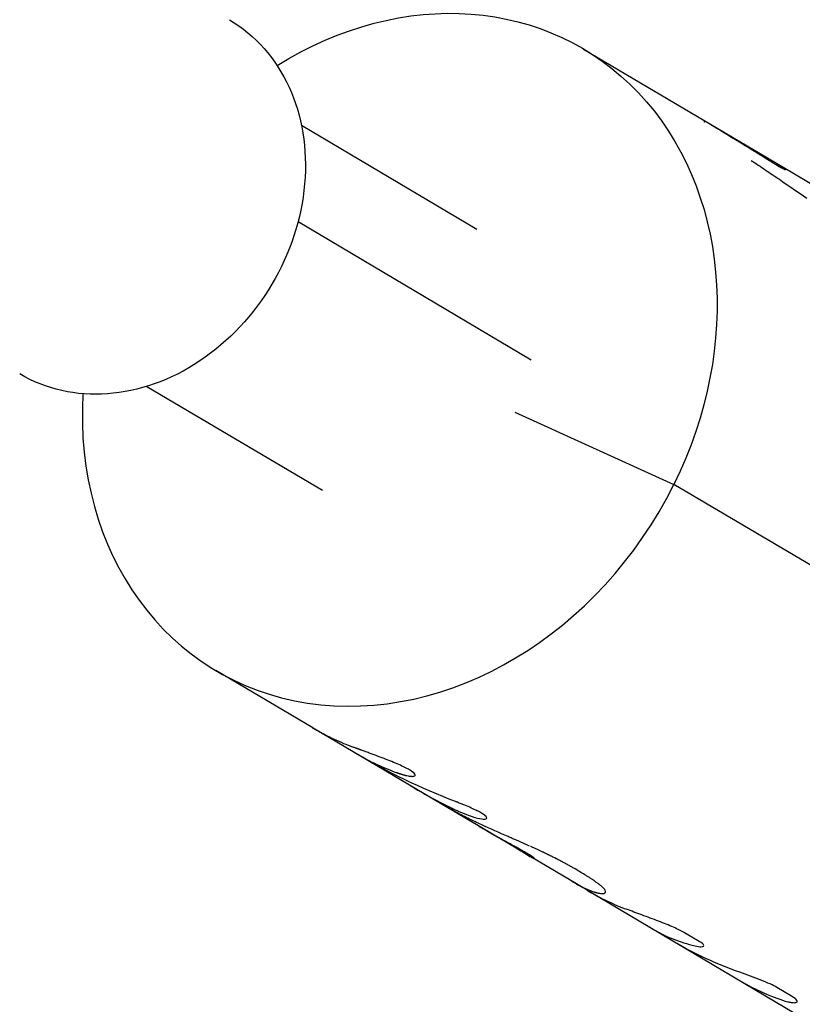
# Model space of a CAD drawing. Units: millimetres. Extents: x -5329 to 7876, y -6332 to 7600.
# Drawn here: x -2720 to -2666, y -242 to -174 of the extents above; entities that cross this region are included whole.
import ezdxf

# ---------------------------------------------------------------- set-up
doc = ezdxf.new("R2010")
doc.units = ezdxf.units.MM
doc.header["$LTSCALE"] = 20
doc.layers.add('2d', color=230, linetype='Continuous')

msp = doc.modelspace()

# ---------------------------------------------------------------- linework, layer by layer
at = {"layer": '2d'}
for p, q in [((-2681.06, -176.029), (-2667.819, -183.867)), ((-2700.6, -181.311), (-2688.447, -188.506)), ((-2672.75, -181.003), (-2672.75, -181.002)), ((-2667.819, -183.867), (-2663.221, -186.59)), ((-2700.833, -187.98), (-2684.682, -197.541)), ((-2711.298, -199.382), (-2699.145, -206.577)), ((-2685.821, -201.165), (-2674.808, -206.169)), ((-2593.817, -254.116), (-2674.808, -206.169)), ((-2699.818, -223.029), (-2706.532, -219.054)), ((-2690.966, -228.269), (-2699.796, -223.042)), ((-2692.726, -226.324), (-2692.726, -226.324)), ((-2688.001, -230.024), (-2690.966, -228.269)), ((-2687.77, -229.288), (-2687.77, -229.288)), ((-2680.819, -234.276), (-2688.001, -230.024)), ((-2625.541, -267.001), (-2680.798, -234.289)), ((-2679.555, -234.419), (-2679.555, -234.42)), ((-2673.06, -237.811), (-2674.075, -237.21)), ((-2666.658, -241.601), (-2667.673, -241)), ((-2666.266, -241.993), (-2666.266, -241.993))]:
    msp.add_line(p, q, dxfattribs=at)
at = {"layer": '2d', "extrusion": (0, 0, -1)}
for centre, major_axis, start_param, end_param in [((-2693.796, -197.541), (12.736, 21.513), -1.014451, 1.480697), ((-2712.852, -186.26), (7.259, 12.262), 0, 3.141593)]:
    msp.add_ellipse(centre, major_axis=major_axis, ratio=0.832756, start_param=start_param, end_param=end_param, dxfattribs=at)
at = {"layer": '2d'}
msp.add_ellipse((-2693.796, -197.541), major_axis=(12.736, 21.513), ratio=0.832756, start_param=2.127142, end_param=4.802488, dxfattribs=at)
for points, knots in [([(-2672.726, -181.038), (-2672.719, -181.045), (-2672.71, -181.054), (-2672.692, -181.072), (-2672.682, -181.081), (-2672.672, -181.091)], [0.29016294, 0.29016294, 0.29016294, 0.29016294, 0.3125, 0.3125, 0.33109438, 0.33109438, 0.33109438, 0.33109438]), ([(-2667.715, -184.055), (-2668.27, -183.71), (-2668.826, -183.367), (-2669.382, -183.025), (-2669.849, -182.738), (-2670.316, -182.452), (-2670.783, -182.166), (-2671.25, -181.881), (-2671.718, -181.597), (-2672.186, -181.313)], [0, 0, 0, 0, 0.002913984, 0.002913984, 0.002913984, 0.005356192, 0.005356192, 0.005356192, 0.007798411, 0.007798411, 0.007798411, 0.007798411]), ([(-2669.454, -183.738), (-2669.128, -183.956), (-2668.803, -184.174), (-2668.478, -184.393), (-2668.153, -184.611), (-2667.829, -184.83), (-2667.504, -185.05), (-2666.866, -185.482), (-2666.229, -185.915), (-2665.593, -186.349)], [0, 0, 0, 0, 0.001742918, 0.001742918, 0.001742918, 0.003485836, 0.003485836, 0.003485836, 0.006916735, 0.006916735, 0.006916735, 0.006916735]), ([(-2668.104, -183.703), (-2667.813, -183.867), (-2667.574, -184.013), (-2667.255, -184.224), (-2667.158, -184.297), (-2667.11, -184.343)], [0, 0, 0, 0, 0.25, 0.25, 0.4544593, 0.4544593, 0.4544593, 0.4544593]), ([(-2667.399, -184.129), (-2667.399, -184.129), (-2667.399, -184.129), (-2667.311, -184.187), (-2667.241, -184.237), (-2667.135, -184.318), (-2667.101, -184.349), (-2667.068, -184.389), (-2667.07, -184.397), (-2667.11, -184.392), (-2667.147, -184.377), (-2667.312, -184.297), (-2667.487, -184.196), (-2667.715, -184.055)], [0.249998, 0.249998, 0.249998, 0.249998, 0.25, 0.25, 0.375, 0.375, 0.5, 0.5, 0.625, 0.625, 0.75, 0.75, 1, 1, 1, 1]), ([(-2667.084, -184.369), (-2667.084, -184.369), (-2667.084, -184.369), (-2667.052, -184.409), (-2667.093, -184.404), (-2667.312, -184.297), (-2667.486, -184.197), (-2667.715, -184.055)], [0.499992, 0.499992, 0.499992, 0.499992, 0.5, 0.5, 0.75, 0.75, 1, 1, 1, 1]), ([(-2699.842, -223.014), (-2699.816, -223.03), (-2699.791, -223.045), (-2699.733, -223.079), (-2699.702, -223.097), (-2699.662, -223.12), (-2699.649, -223.127), (-2699.632, -223.137), (-2699.627, -223.14), (-2699.619, -223.145), (-2699.617, -223.146), (-2699.613, -223.148), (-2699.612, -223.149), (-2699.61, -223.15), (-2699.609, -223.15), (-2699.608, -223.151), (-2699.608, -223.151), (-2699.606, -223.152), (-2699.604, -223.154), (-2699.6, -223.155), (-2699.599, -223.156), (-2699.594, -223.159), (-2699.591, -223.161), (-2699.581, -223.166), (-2699.575, -223.17), (-2699.555, -223.181), (-2699.542, -223.188), (-2699.504, -223.21), (-2699.478, -223.225), (-2699.4, -223.269), (-2699.348, -223.297), (-2699.191, -223.383), (-2699.086, -223.439), (-2698.77, -223.603), (-2698.557, -223.708), (-2697.91, -224.011), (-2697.47, -224.196), (-2697.023, -224.363)], [0.7084362, 0.7084362, 0.7084362, 0.7084362, 0.71875, 0.71875, 0.734375, 0.734375, 0.7421875, 0.7421875, 0.7460938, 0.7460938, 0.7480469, 0.7480469, 0.7490234, 0.7490234, 0.7495117, 0.7495117, 0.75, 0.75, 0.7504883, 0.7504883, 0.7509766, 0.7509766, 0.7519531, 0.7519531, 0.7539062, 0.7539062, 0.7578125, 0.7578125, 0.765625, 0.765625, 0.78125, 0.78125, 0.8125, 0.8125, 0.875, 0.875, 1, 1, 1, 1]), ([(-2694.116, -226.084), (-2694.067, -226.101), (-2694.024, -226.116), (-2693.969, -226.136), (-2693.952, -226.141), (-2693.929, -226.149), (-2693.922, -226.152), (-2693.911, -226.155), (-2693.908, -226.156), (-2693.903, -226.158), (-2693.902, -226.159), (-2693.898, -226.16), (-2693.897, -226.16), (-2693.893, -226.161), (-2693.89, -226.162), (-2693.885, -226.164), (-2693.883, -226.165), (-2693.875, -226.167), (-2693.87, -226.169), (-2693.856, -226.174), (-2693.846, -226.177), (-2693.817, -226.187), (-2693.799, -226.193), (-2693.763, -226.205), (-2693.746, -226.21), (-2693.721, -226.218), (-2693.712, -226.221), (-2693.696, -226.226), (-2693.689, -226.228), (-2693.672, -226.233), (-2693.662, -226.236), (-2693.644, -226.242), (-2693.635, -226.245), (-2693.609, -226.253), (-2693.591, -226.258), (-2693.558, -226.268), (-2693.541, -226.272), (-2693.51, -226.281), (-2693.495, -226.286), (-2693.464, -226.294), (-2693.448, -226.299), (-2693.416, -226.307), (-2693.401, -226.311), (-2693.356, -226.322), (-2693.327, -226.329), (-2693.243, -226.347), (-2693.192, -226.357), (-2693.12, -226.369), (-2693.097, -226.372), (-2693.052, -226.377), (-2693.03, -226.38), (-2692.989, -226.383), (-2692.97, -226.384), (-2692.934, -226.385), (-2692.916, -226.385), (-2692.868, -226.383), (-2692.84, -226.38), (-2692.767, -226.365), (-2692.737, -226.348), (-2692.713, -226.298), (-2692.72, -226.267), (-2692.77, -226.191), (-2692.813, -226.147), (-2692.936, -226.051), (-2693.014, -225.998), (-2693.205, -225.885), (-2693.316, -225.826), (-2693.568, -225.701), (-2693.707, -225.636), (-2694.009, -225.503), (-2694.17, -225.436), (-2694.512, -225.297), (-2694.689, -225.228), (-2695.054, -225.089), (-2695.238, -225.02), (-2695.522, -224.915), (-2695.617, -224.88), (-2695.757, -224.828), (-2695.804, -224.811), (-2695.896, -224.777), (-2695.942, -224.76), (-2696.035, -224.726), (-2696.083, -224.708), (-2696.175, -224.675), (-2696.221, -224.658), (-2696.311, -224.625), (-2696.355, -224.609), (-2696.42, -224.585), (-2696.442, -224.577), (-2696.485, -224.561), (-2696.507, -224.553), (-2696.547, -224.538), (-2696.566, -224.532), (-2696.607, -224.517), (-2696.627, -224.509), (-2696.669, -224.494), (-2696.691, -224.486), (-2696.723, -224.474), (-2696.734, -224.47), (-2696.751, -224.464), (-2696.757, -224.462), (-2696.765, -224.459), (-2696.768, -224.458), (-2696.773, -224.456), (-2696.777, -224.454), (-2696.781, -224.453), (-2696.783, -224.452), (-2696.786, -224.451), (-2696.788, -224.45), (-2696.793, -224.448), (-2696.797, -224.447), (-2696.809, -224.443), (-2696.817, -224.44), (-2696.842, -224.43), (-2696.861, -224.423), (-2696.922, -224.401), (-2696.969, -224.383), (-2697.023, -224.363)], [0, 0, 0, 0, 0.015625, 0.015625, 0.023438, 0.023438, 0.027344, 0.027344, 0.029297, 0.029297, 0.030273, 0.030273, 0.03125, 0.03125, 0.032227, 0.032227, 0.033203, 0.033203, 0.035156, 0.035156, 0.039062, 0.039062, 0.046875, 0.046875, 0.054688, 0.054688, 0.058594, 0.058594, 0.0625, 0.0625, 0.066406, 0.066406, 0.070312, 0.070312, 0.078125, 0.078125, 0.085938, 0.085938, 0.09375, 0.09375, 0.101562, 0.101562, 0.109375, 0.109375, 0.125, 0.125, 0.15625, 0.15625, 0.171875, 0.171875, 0.1875, 0.1875, 0.203125, 0.203125, 0.21875, 0.21875, 0.25, 0.25, 0.3125, 0.3125, 0.375, 0.375, 0.4375, 0.4375, 0.5, 0.5, 0.5625, 0.5625, 0.625, 0.625, 0.6875, 0.6875, 0.75, 0.75, 0.8125, 0.8125, 0.84375, 0.84375, 0.859375, 0.859375, 0.875, 0.875, 0.890625, 0.890625, 0.90625, 0.90625, 0.921875, 0.921875, 0.929688, 0.929688, 0.9375, 0.9375, 0.945312, 0.945312, 0.953125, 0.953125, 0.960938, 0.960938, 0.964844, 0.964844, 0.966797, 0.966797, 0.967773, 0.967773, 0.96875, 0.96875, 0.969727, 0.969727, 0.970703, 0.970703, 0.972656, 0.972656, 0.976562, 0.976562, 0.984375, 0.984375, 1, 1, 1, 1]), ([(-2694.116, -226.084), (-2694.067, -226.101), (-2694.024, -226.116), (-2693.969, -226.136), (-2693.943, -226.144), (-2693.918, -226.153), (-2693.906, -226.157), (-2693.902, -226.159), (-2693.898, -226.16), (-2693.898, -226.16), (-2693.855, -226.174), (-2693.798, -226.193), (-2693.737, -226.213), (-2693.712, -226.221), (-2693.696, -226.226), (-2693.69, -226.228), (-2693.643, -226.242), (-2693.59, -226.258), (-2693.541, -226.272), (-2693.51, -226.281), (-2693.496, -226.285), (-2693.415, -226.307), (-2693.354, -226.323), (-2693.244, -226.347), (-2693.167, -226.362), (-2693.097, -226.372), (-2693.052, -226.377), (-2693.029, -226.38), (-2692.929, -226.387), (-2692.864, -226.385), (-2692.719, -226.355), (-2692.695, -226.304), (-2692.795, -226.153), (-2692.919, -226.054), (-2693.3, -225.829), (-2693.556, -225.703), (-2694.16, -225.437), (-2694.508, -225.298), (-2695.053, -225.089), (-2695.238, -225.02), (-2695.523, -224.914), (-2695.664, -224.862), (-2695.804, -224.811), (-2695.896, -224.777), (-2695.941, -224.76), (-2696.084, -224.708), (-2696.222, -224.657), (-2696.377, -224.601), (-2696.442, -224.577), (-2696.485, -224.561), (-2696.508, -224.553), (-2696.566, -224.532), (-2696.626, -224.51), (-2696.701, -224.482), (-2696.74, -224.468), (-2696.759, -224.461), (-2696.768, -224.458), (-2696.773, -224.456), (-2696.777, -224.454), (-2696.834, -224.433), (-2696.915, -224.404), (-2697.023, -224.363)], [0, 0, 0, 0, 0.015625, 0.015625, 0.023438, 0.027344, 0.029297, 0.030273, 0.030273, 0.03125, 0.03125, 0.046875, 0.054688, 0.058594, 0.058594, 0.0625, 0.0625, 0.078125, 0.085938, 0.085938, 0.09375, 0.09375, 0.125, 0.125, 0.15625, 0.171875, 0.171875, 0.1875, 0.1875, 0.25, 0.25, 0.375, 0.375, 0.5, 0.5, 0.625, 0.625, 0.75, 0.75, 0.8125, 0.8125, 0.84375, 0.859375, 0.859375, 0.875, 0.875, 0.90625, 0.921875, 0.929687, 0.929687, 0.9375, 0.9375, 0.953125, 0.960937, 0.964844, 0.966797, 0.967773, 0.967773, 0.96875, 0.96875, 1, 1, 1, 1]), ([(-2689.973, -228.826), (-2690.078, -228.77), (-2690.17, -228.721), (-2690.287, -228.657), (-2690.323, -228.637), (-2690.371, -228.61), (-2690.387, -228.601), (-2690.409, -228.589), (-2690.416, -228.585), (-2690.426, -228.579), (-2690.43, -228.578), (-2690.435, -228.575), (-2690.436, -228.574), (-2690.439, -228.572), (-2690.441, -228.571), (-2690.445, -228.569), (-2690.448, -228.567), (-2690.453, -228.564), (-2690.456, -228.563), (-2690.464, -228.558), (-2690.469, -228.555), (-2690.485, -228.546), (-2690.495, -228.541), (-2690.526, -228.523), (-2690.547, -228.512), (-2690.607, -228.477), (-2690.647, -228.455), (-2690.723, -228.411), (-2690.761, -228.389), (-2690.833, -228.347), (-2690.867, -228.327), (-2690.923, -228.295), (-2690.944, -228.282), (-2690.966, -228.269)], [0, 0, 0, 0, 0.03125, 0.03125, 0.046875, 0.046875, 0.0546875, 0.0546875, 0.0585938, 0.0585938, 0.0605469, 0.0605469, 0.0615234, 0.0615234, 0.0625, 0.0625, 0.0634766, 0.0634766, 0.0644531, 0.0644531, 0.0664062, 0.0664062, 0.0703125, 0.0703125, 0.078125, 0.078125, 0.09375, 0.09375, 0.109375, 0.109375, 0.125, 0.125, 0.1343096, 0.1343096, 0.1343096, 0.1343096]), ([(-2689.973, -228.826), (-2690.078, -228.77), (-2690.17, -228.721), (-2690.287, -228.657), (-2690.341, -228.627), (-2690.395, -228.597), (-2690.419, -228.583), (-2690.431, -228.577), (-2690.436, -228.574), (-2690.439, -228.572), (-2690.44, -228.572), (-2690.528, -228.523), (-2690.649, -228.454), (-2690.761, -228.389), (-2690.833, -228.347), (-2690.866, -228.328), (-2690.923, -228.294), (-2690.945, -228.282), (-2690.966, -228.269)], [0, 0, 0, 0, 0.03125, 0.03125, 0.046875, 0.0546875, 0.0585938, 0.0605469, 0.0615234, 0.0615234, 0.0625, 0.0625, 0.09375, 0.109375, 0.109375, 0.125, 0.125, 0.1342924, 0.1342924, 0.1342924, 0.1342924]), ([(-2690.964, -228.197), (-2690.907, -228.226), (-2690.858, -228.252), (-2690.794, -228.284), (-2690.775, -228.294), (-2690.748, -228.308), (-2690.74, -228.312), (-2690.728, -228.318), (-2690.724, -228.32), (-2690.719, -228.323), (-2690.717, -228.324), (-2690.713, -228.326), (-2690.712, -228.327), (-2690.707, -228.329), (-2690.704, -228.331), (-2690.698, -228.334), (-2690.695, -228.335), (-2690.686, -228.34), (-2690.68, -228.342), (-2690.663, -228.351), (-2690.652, -228.357), (-2690.618, -228.374), (-2690.596, -228.385), (-2690.554, -228.406), (-2690.533, -228.416), (-2690.503, -228.431), (-2690.493, -228.436), (-2690.474, -228.446), (-2690.465, -228.45), (-2690.445, -228.46), (-2690.432, -228.466), (-2690.41, -228.477), (-2690.399, -228.483), (-2690.366, -228.499), (-2690.345, -228.509), (-2690.302, -228.53), (-2690.282, -228.54), (-2690.241, -228.56), (-2690.222, -228.569), (-2690.18, -228.589), (-2690.158, -228.599), (-2690.115, -228.62), (-2690.094, -228.629), (-2690.031, -228.659), (-2689.989, -228.678), (-2689.866, -228.735), (-2689.784, -228.771), (-2689.661, -228.825), (-2689.62, -228.843), (-2689.537, -228.878), (-2689.495, -228.896), (-2689.414, -228.929), (-2689.376, -228.945), (-2689.297, -228.976), (-2689.259, -228.991), (-2689.144, -229.036), (-2689.069, -229.064), (-2688.699, -229.196), (-2688.449, -229.268), (-2688.047, -229.347), (-2687.904, -229.353), (-2687.751, -229.304), (-2687.744, -229.25), (-2687.839, -229.135), (-2687.887, -229.092), (-2688.019, -228.996), (-2688.101, -228.945), (-2688.296, -228.834), (-2688.408, -228.776), (-2688.66, -228.655), (-2688.797, -228.593), (-2689.094, -228.464), (-2689.252, -228.398), (-2689.5, -228.299), (-2689.584, -228.265), (-2689.712, -228.216), (-2689.755, -228.199), (-2689.809, -228.178), (-2689.82, -228.174), (-2689.836, -228.168), (-2689.842, -228.166), (-2689.849, -228.163), (-2689.854, -228.161), (-2689.876, -228.152), (-2689.9, -228.143), (-2689.928, -228.132)], [0, 0, 0, 0, 0.015625, 0.015625, 0.023438, 0.023438, 0.027344, 0.027344, 0.029297, 0.029297, 0.030273, 0.030273, 0.03125, 0.03125, 0.032227, 0.032227, 0.033203, 0.033203, 0.035156, 0.035156, 0.039062, 0.039062, 0.046875, 0.046875, 0.054688, 0.054688, 0.058594, 0.058594, 0.0625, 0.0625, 0.066406, 0.066406, 0.070312, 0.070312, 0.078125, 0.078125, 0.085938, 0.085938, 0.09375, 0.09375, 0.101562, 0.101562, 0.109375, 0.109375, 0.125, 0.125, 0.15625, 0.15625, 0.171875, 0.171875, 0.1875, 0.1875, 0.203125, 0.203125, 0.21875, 0.21875, 0.25, 0.25, 0.375, 0.375, 0.5, 0.5, 0.625, 0.625, 0.6875, 0.6875, 0.75, 0.75, 0.8125, 0.8125, 0.875, 0.875, 0.9375, 0.9375, 0.96875, 0.96875, 0.984375, 0.984375, 0.988281, 0.988281, 0.990234, 0.990234, 0.992188, 0.992188, 1, 1, 1, 1]), ([(-2690.964, -228.197), (-2690.907, -228.226), (-2690.858, -228.252), (-2690.794, -228.284), (-2690.765, -228.299), (-2690.736, -228.314), (-2690.722, -228.321), (-2690.717, -228.324), (-2690.713, -228.326), (-2690.712, -228.326), (-2690.662, -228.352), (-2690.595, -228.385), (-2690.523, -228.422), (-2690.493, -228.436), (-2690.474, -228.446), (-2690.466, -228.45), (-2690.41, -228.478), (-2690.344, -228.51), (-2690.282, -228.54), (-2690.241, -228.56), (-2690.223, -228.569), (-2690.115, -228.62), (-2690.03, -228.66), (-2689.866, -228.735), (-2689.743, -228.79), (-2689.62, -228.843), (-2689.537, -228.878), (-2689.495, -228.896), (-2689.296, -228.978), (-2689.143, -229.037), (-2688.698, -229.196), (-2688.449, -229.268), (-2688.047, -229.347), (-2687.904, -229.353), (-2687.751, -229.304), (-2687.744, -229.25), (-2687.87, -229.097), (-2688.004, -229), (-2688.394, -228.779), (-2688.648, -228.657), (-2689.094, -228.464), (-2689.252, -228.398), (-2689.5, -228.299), (-2689.584, -228.266), (-2689.712, -228.215), (-2689.766, -228.195), (-2689.82, -228.174), (-2689.836, -228.168), (-2689.842, -228.166), (-2689.849, -228.163), (-2689.871, -228.154), (-2689.9, -228.143), (-2689.928, -228.132)], [0, 0, 0, 0, 0.015625, 0.015625, 0.023437, 0.027344, 0.029297, 0.030273, 0.030273, 0.03125, 0.03125, 0.046875, 0.054687, 0.058594, 0.058594, 0.0625, 0.0625, 0.078125, 0.085937, 0.085937, 0.09375, 0.09375, 0.125, 0.125, 0.15625, 0.171875, 0.171875, 0.1875, 0.1875, 0.25, 0.25, 0.375, 0.375, 0.5, 0.5, 0.625, 0.625, 0.75, 0.75, 0.875, 0.875, 0.9375, 0.9375, 0.96875, 0.96875, 0.984375, 0.988281, 0.988281, 0.990234, 0.990234, 0.992188, 1, 1, 1, 1]), ([(-2688.595, -229.518), (-2688.757, -229.441), (-2688.917, -229.363), (-2689.228, -229.21), (-2689.381, -229.133), (-2689.605, -229.019), (-2689.679, -228.981), (-2689.762, -228.937), (-2689.771, -228.932), (-2689.79, -228.923), (-2689.794, -228.92), (-2689.815, -228.909), (-2689.862, -228.885), (-2689.925, -228.852), (-2689.973, -228.826)], [0.8099248, 0.8099248, 0.8099248, 0.8099248, 0.875, 0.875, 0.9375, 0.9375, 0.96875, 0.96875, 0.9726562, 0.9726562, 0.9765625, 0.9765625, 0.984375, 1, 1, 1, 1]), ([(-2688.001, -230.024), (-2688.01, -230.019), (-2688.071, -229.983), (-2688.132, -229.947), (-2688.236, -229.884), (-2688.286, -229.854), (-2688.445, -229.756), (-2688.599, -229.661), (-2688.769, -229.553), (-2688.851, -229.5), (-2688.886, -229.477), (-2688.909, -229.462), (-2688.921, -229.454), (-2688.973, -229.42), (-2689.038, -229.377), (-2689.12, -229.322), (-2689.162, -229.294), (-2689.183, -229.28), (-2689.192, -229.273), (-2689.198, -229.269), (-2689.203, -229.266), (-2689.255, -229.231), (-2689.331, -229.178), (-2689.432, -229.107)], [0.8412327, 0.8412327, 0.8412327, 0.8412327, 0.84375, 0.859375, 0.859375, 0.875, 0.875, 0.90625, 0.921875, 0.9296875, 0.9335937, 0.9335937, 0.9375, 0.9375, 0.953125, 0.9609375, 0.9648437, 0.9667969, 0.9677734, 0.9677734, 0.96875, 0.96875, 0.9967873, 0.9967873, 0.9967873, 0.9967873]), ([(-2686.003, -230.683), (-2686.097, -230.642), (-2686.193, -230.6), (-2686.896, -230.294), (-2687.524, -230.018), (-2688.297, -229.659), (-2688.446, -229.589), (-2688.595, -229.518)], [0.4601999, 0.4601999, 0.4601999, 0.4601999, 0.5, 0.5, 0.75, 0.75, 0.8099248, 0.8099248, 0.8099248, 0.8099248]), ([(-2684.448, -232.086), (-2684.445, -232.079), (-2684.462, -232.061), (-2684.538, -232.001), (-2684.596, -231.96), (-2684.756, -231.857), (-2684.854, -231.797), (-2685.09, -231.657), (-2685.226, -231.579), (-2685.531, -231.407), (-2685.696, -231.316), (-2686.237, -231.018), (-2686.646, -230.796), (-2687.275, -230.444), (-2687.49, -230.322), (-2687.806, -230.14), (-2687.904, -230.082), (-2688.001, -230.024)], [0.3131535, 0.3131535, 0.3131535, 0.3131535, 0.375, 0.375, 0.4375, 0.4375, 0.5, 0.5, 0.5625, 0.5625, 0.625, 0.625, 0.75, 0.75, 0.8125, 0.8125, 0.8412239, 0.8412239, 0.8412239, 0.8412239]), ([(-2687.695, -230.203), (-2687.696, -230.203), (-2687.697, -230.202), (-2687.791, -230.148), (-2687.883, -230.094), (-2687.975, -230.04)], [0.81218571, 0.81218571, 0.81218571, 0.81218571, 0.8125, 0.8125, 0.83961531, 0.83961531, 0.83961531, 0.83961531]), ([(-2685.825, -231.245), (-2685.685, -231.344), (-2685.545, -231.442), (-2685.338, -231.581), (-2685.267, -231.628), (-2685.133, -231.715), (-2685.071, -231.754), (-2684.897, -231.863), (-2684.798, -231.922), (-2684.633, -232.013), (-2684.568, -232.047), (-2684.432, -232.106), (-2684.423, -232.091), (-2684.574, -231.972), (-2684.735, -231.868), (-2685.205, -231.589), (-2685.514, -231.416), (-2686.23, -231.021), (-2686.638, -230.8), (-2687.06, -230.564), (-2687.06, -230.564), (-2687.06, -230.564)], [0.007131, 0.007131, 0.007131, 0.007131, 0.0625, 0.0625, 0.09375, 0.09375, 0.125, 0.125, 0.1875, 0.1875, 0.25, 0.25, 0.375, 0.375, 0.5, 0.5, 0.625, 0.625, 0.75, 0.75, 0.7500581, 0.7500581, 0.7500581, 0.7500581]), ([(-2684.797, -231.211), (-2684.996, -231.123), (-2685.198, -231.034), (-2685.601, -230.858), (-2685.801, -230.771), (-2686.004, -230.683)], [0.2851156, 0.2851156, 0.2851156, 0.2851156, 0.375, 0.375, 0.4604582, 0.4604582, 0.4604582, 0.4604582]), ([(-2683.129, -231.996), (-2683.202, -231.96), (-2683.266, -231.928), (-2683.348, -231.887), (-2683.373, -231.874), (-2683.408, -231.857), (-2683.419, -231.852), (-2683.434, -231.844), (-2683.44, -231.841), (-2683.447, -231.838), (-2683.449, -231.837), (-2683.453, -231.835), (-2683.454, -231.834), (-2683.457, -231.833), (-2683.457, -231.833), (-2683.46, -231.831), (-2683.463, -231.83), (-2683.467, -231.828), (-2683.468, -231.827), (-2683.474, -231.824), (-2683.478, -231.822), (-2683.49, -231.817), (-2683.497, -231.813), (-2683.52, -231.802), (-2683.535, -231.794), (-2683.58, -231.773), (-2683.609, -231.758), (-2683.667, -231.73), (-2683.695, -231.717), (-2683.736, -231.697), (-2683.75, -231.69), (-2683.777, -231.677), (-2683.79, -231.671), (-2683.817, -231.658), (-2683.832, -231.651), (-2683.861, -231.638), (-2683.875, -231.631), (-2683.919, -231.61), (-2683.948, -231.596), (-2684.038, -231.554), (-2684.1, -231.526), (-2684.228, -231.467), (-2684.293, -231.438), (-2684.393, -231.392), (-2684.427, -231.377), (-2684.496, -231.346), (-2684.532, -231.33), (-2684.601, -231.299), (-2684.634, -231.284), (-2684.694, -231.257), (-2684.719, -231.246), (-2684.745, -231.235)], [0, 0, 0, 0, 0.03125, 0.03125, 0.046875, 0.046875, 0.0546875, 0.0546875, 0.0585938, 0.0585938, 0.0605469, 0.0605469, 0.0615234, 0.0615234, 0.0625, 0.0625, 0.0634766, 0.0634766, 0.0644531, 0.0644531, 0.0664062, 0.0664062, 0.0703125, 0.0703125, 0.078125, 0.078125, 0.09375, 0.09375, 0.109375, 0.109375, 0.1171875, 0.1171875, 0.125, 0.125, 0.1328125, 0.1328125, 0.140625, 0.140625, 0.15625, 0.15625, 0.1875, 0.1875, 0.21875, 0.21875, 0.234375, 0.234375, 0.25, 0.25, 0.265625, 0.265625, 0.2771573, 0.2771573, 0.2771573, 0.2771573]), ([(-2680.005, -233.845), (-2680.068, -233.8), (-2680.124, -233.76), (-2680.196, -233.708), (-2680.218, -233.693), (-2680.249, -233.671), (-2680.259, -233.664), (-2680.273, -233.654), (-2680.277, -233.651), (-2680.284, -233.646), (-2680.286, -233.645), (-2680.289, -233.643), (-2680.29, -233.642), (-2680.292, -233.64), (-2680.293, -233.64), (-2680.296, -233.638), (-2680.298, -233.637), (-2680.301, -233.635), (-2680.302, -233.634), (-2680.307, -233.63), (-2680.31, -233.628), (-2680.319, -233.622), (-2680.326, -233.617), (-2680.344, -233.604), (-2680.357, -233.596), (-2680.395, -233.569), (-2680.421, -233.552), (-2680.501, -233.498), (-2680.556, -233.462), (-2680.669, -233.388), (-2680.726, -233.351), (-2680.843, -233.277), (-2680.903, -233.239), (-2681.085, -233.126), (-2681.21, -233.05), (-2681.47, -232.897), (-2681.604, -232.819), (-2681.814, -232.7), (-2681.886, -232.66), (-2681.995, -232.599), (-2682.032, -232.578), (-2682.106, -232.538), (-2682.143, -232.517), (-2682.219, -232.476), (-2682.258, -232.454), (-2682.335, -232.413), (-2682.373, -232.392), (-2682.488, -232.33), (-2682.565, -232.289), (-2682.68, -232.229), (-2682.719, -232.209), (-2682.779, -232.177), (-2682.799, -232.166), (-2682.83, -232.15), (-2682.841, -232.145), (-2682.856, -232.137), (-2682.862, -232.134), (-2682.87, -232.13), (-2682.872, -232.129), (-2682.878, -232.126), (-2682.881, -232.124), (-2682.885, -232.122), (-2682.886, -232.121), (-2682.89, -232.119), (-2682.892, -232.119), (-2682.897, -232.116), (-2682.901, -232.114), (-2682.912, -232.108), (-2682.92, -232.104), (-2682.946, -232.09), (-2682.965, -232.081), (-2683.026, -232.049), (-2683.074, -232.024), (-2683.129, -231.996)], [0, 0, 0, 0, 0.0625, 0.0625, 0.09375, 0.09375, 0.109375, 0.109375, 0.117188, 0.117188, 0.121094, 0.121094, 0.123047, 0.123047, 0.125, 0.125, 0.126953, 0.126953, 0.128906, 0.128906, 0.132812, 0.132812, 0.140625, 0.140625, 0.15625, 0.15625, 0.1875, 0.1875, 0.25, 0.25, 0.3125, 0.3125, 0.375, 0.375, 0.5, 0.5, 0.625, 0.625, 0.6875, 0.6875, 0.71875, 0.71875, 0.75, 0.75, 0.78125, 0.78125, 0.8125, 0.8125, 0.875, 0.875, 0.90625, 0.90625, 0.921875, 0.921875, 0.929688, 0.929688, 0.933594, 0.933594, 0.935547, 0.935547, 0.9375, 0.9375, 0.939453, 0.939453, 0.941406, 0.941406, 0.945312, 0.945312, 0.953125, 0.953125, 0.96875, 0.96875, 1, 1, 1, 1]), ([(-2681.88, -233.648), (-2681.864, -233.658), (-2681.848, -233.667), (-2681.808, -233.691), (-2681.783, -233.705), (-2681.731, -233.735), (-2681.705, -233.75), (-2681.651, -233.781), (-2681.624, -233.796), (-2681.582, -233.819), (-2681.568, -233.827), (-2681.547, -233.838), (-2681.54, -233.842), (-2681.529, -233.848), (-2681.525, -233.85), (-2681.52, -233.853), (-2681.518, -233.854), (-2681.515, -233.856), (-2681.512, -233.857), (-2681.51, -233.859), (-2681.509, -233.859), (-2681.507, -233.86), (-2681.505, -233.861), (-2681.502, -233.863), (-2681.5, -233.864), (-2681.493, -233.868), (-2681.488, -233.87), (-2681.473, -233.878), (-2681.462, -233.884), (-2681.429, -233.902), (-2681.405, -233.915), (-2681.326, -233.956), (-2681.264, -233.988), (-2681.193, -234.024)], [0.8657471, 0.8657471, 0.8657471, 0.8657471, 0.875, 0.875, 0.890625, 0.890625, 0.90625, 0.90625, 0.921875, 0.921875, 0.9296875, 0.9296875, 0.9335938, 0.9335938, 0.9355469, 0.9355469, 0.9365234, 0.9365234, 0.9375, 0.9375, 0.9384766, 0.9384766, 0.9394531, 0.9394531, 0.9414062, 0.9414062, 0.9453125, 0.9453125, 0.953125, 0.953125, 0.96875, 0.96875, 1, 1, 1, 1]), ([(-2681.88, -233.648), (-2681.864, -233.658), (-2681.848, -233.667), (-2681.783, -233.705), (-2681.705, -233.75), (-2681.61, -233.804), (-2681.561, -233.831), (-2681.536, -233.844), (-2681.524, -233.851), (-2681.518, -233.854), (-2681.515, -233.856), (-2681.512, -233.857), (-2681.44, -233.896), (-2681.335, -233.953), (-2681.193, -234.024)], [0.8657046, 0.8657046, 0.8657046, 0.8657046, 0.875, 0.875, 0.90625, 0.921875, 0.9296875, 0.9335937, 0.9355469, 0.9365234, 0.9365234, 0.9375, 0.9375, 1, 1, 1, 1]), ([(-2681.193, -234.024), (-2681.133, -234.054), (-2681.079, -234.08), (-2681.011, -234.112), (-2680.99, -234.122), (-2680.962, -234.135), (-2680.953, -234.139), (-2680.94, -234.145), (-2680.936, -234.147), (-2680.93, -234.15), (-2680.928, -234.151), (-2680.925, -234.152), (-2680.924, -234.152), (-2680.922, -234.153), (-2680.922, -234.154), (-2680.919, -234.155), (-2680.917, -234.156), (-2680.914, -234.157), (-2680.913, -234.158), (-2680.908, -234.16), (-2680.905, -234.161), (-2680.896, -234.165), (-2680.89, -234.168), (-2680.872, -234.176), (-2680.86, -234.182), (-2680.825, -234.197), (-2680.802, -234.207), (-2680.759, -234.226), (-2680.738, -234.235), (-2680.708, -234.247), (-2680.698, -234.251), (-2680.679, -234.259), (-2680.67, -234.263), (-2680.651, -234.271), (-2680.641, -234.275), (-2680.621, -234.283), (-2680.611, -234.287), (-2680.582, -234.298), (-2680.563, -234.306), (-2680.506, -234.327), (-2680.469, -234.341), (-2680.395, -234.367), (-2680.359, -234.379), (-2680.306, -234.396), (-2680.288, -234.402), (-2680.253, -234.412), (-2680.235, -234.417), (-2680.202, -234.427), (-2680.186, -234.431), (-2680.154, -234.44), (-2680.138, -234.444), (-2680.092, -234.456), (-2680.063, -234.462), (-2679.978, -234.48), (-2679.926, -234.488), (-2679.784, -234.504), (-2679.709, -234.501), (-2679.544, -234.457), (-2679.515, -234.381), (-2679.602, -234.215), (-2679.653, -234.15), (-2679.76, -234.044), (-2679.802, -234.006), (-2679.872, -233.948), (-2679.897, -233.928), (-2679.926, -233.905), (-2679.929, -233.902), (-2679.934, -233.899), (-2679.936, -233.898), (-2679.938, -233.896), (-2679.939, -233.895), (-2679.945, -233.89), (-2679.951, -233.886), (-2679.97, -233.871), (-2679.986, -233.859), (-2680.005, -233.845)], [0, 0, 0, 0, 0.03125, 0.03125, 0.046875, 0.046875, 0.054688, 0.054688, 0.058594, 0.058594, 0.060547, 0.060547, 0.061523, 0.061523, 0.0625, 0.0625, 0.063477, 0.063477, 0.064453, 0.064453, 0.066406, 0.066406, 0.070312, 0.070312, 0.078125, 0.078125, 0.09375, 0.09375, 0.109375, 0.109375, 0.117188, 0.117188, 0.125, 0.125, 0.132812, 0.132812, 0.140625, 0.140625, 0.15625, 0.15625, 0.1875, 0.1875, 0.21875, 0.21875, 0.234375, 0.234375, 0.25, 0.25, 0.265625, 0.265625, 0.28125, 0.28125, 0.3125, 0.3125, 0.375, 0.375, 0.5, 0.5, 0.75, 0.75, 0.875, 0.875, 0.9375, 0.9375, 0.96875, 0.96875, 0.972656, 0.972656, 0.974609, 0.974609, 0.976562, 0.976562, 0.984375, 0.984375, 1, 1, 1, 1]), ([(-2681.193, -234.024), (-2681.133, -234.054), (-2681.079, -234.08), (-2681.011, -234.112), (-2680.98, -234.127), (-2680.948, -234.141), (-2680.934, -234.148), (-2680.927, -234.151), (-2680.924, -234.152), (-2680.922, -234.153), (-2680.922, -234.153), (-2680.871, -234.177), (-2680.824, -234.198), (-2680.759, -234.226), (-2680.728, -234.239), (-2680.698, -234.251), (-2680.679, -234.259), (-2680.67, -234.263), (-2680.582, -234.299), (-2680.468, -234.343), (-2680.341, -234.385), (-2680.288, -234.402), (-2680.253, -234.412), (-2680.235, -234.418), (-2680.086, -234.46), (-2679.973, -234.483), (-2679.784, -234.504), (-2679.71, -234.501), (-2679.544, -234.457), (-2679.515, -234.381), (-2679.602, -234.215), (-2679.653, -234.15), (-2679.76, -234.044), (-2679.802, -234.006), (-2679.872, -233.948), (-2679.897, -233.928), (-2679.926, -233.905), (-2679.929, -233.902), (-2679.936, -233.897), (-2679.938, -233.896), (-2679.945, -233.89), (-2679.963, -233.877), (-2679.986, -233.859), (-2680.005, -233.845)], [0, 0, 0, 0, 0.03125, 0.03125, 0.046875, 0.054687, 0.058594, 0.060547, 0.061523, 0.061523, 0.0625, 0.0625, 0.09375, 0.09375, 0.109375, 0.117187, 0.117187, 0.125, 0.125, 0.1875, 0.21875, 0.234375, 0.234375, 0.25, 0.25, 0.375, 0.375, 0.5, 0.5, 0.75, 0.75, 0.875, 0.875, 0.9375, 0.9375, 0.96875, 0.96875, 0.972656, 0.972656, 0.976563, 0.976563, 0.984375, 1, 1, 1, 1]), ([(-2680.841, -234.264), (-2680.812, -234.28), (-2680.787, -234.295), (-2680.751, -234.317), (-2680.738, -234.324), (-2680.721, -234.334), (-2680.715, -234.337), (-2680.708, -234.342), (-2680.705, -234.343), (-2680.701, -234.345), (-2680.7, -234.346), (-2680.698, -234.347), (-2680.698, -234.348), (-2680.696, -234.348), (-2680.696, -234.348), (-2680.694, -234.35), (-2680.692, -234.351), (-2680.689, -234.353), (-2680.687, -234.354), (-2680.682, -234.357), (-2680.679, -234.358), (-2680.669, -234.364), (-2680.663, -234.368), (-2680.643, -234.379), (-2680.63, -234.387), (-2680.591, -234.409), (-2680.565, -234.424), (-2680.486, -234.469), (-2680.433, -234.498), (-2680.275, -234.586), (-2680.169, -234.643), (-2679.849, -234.811), (-2679.633, -234.919), (-2678.979, -235.23), (-2678.533, -235.419), (-2678.08, -235.589)], [0.7213754, 0.7213754, 0.7213754, 0.7213754, 0.734375, 0.734375, 0.7421875, 0.7421875, 0.7460938, 0.7460938, 0.7480469, 0.7480469, 0.7490234, 0.7490234, 0.7495117, 0.7495117, 0.75, 0.75, 0.7504883, 0.7504883, 0.7509766, 0.7509766, 0.7519531, 0.7519531, 0.7539062, 0.7539062, 0.7578125, 0.7578125, 0.765625, 0.765625, 0.78125, 0.78125, 0.8125, 0.8125, 0.875, 0.875, 1, 1, 1, 1]), ([(-2674.075, -237.21), (-2674.271, -237.094), (-2674.53, -236.966), (-2675.15, -236.693), (-2675.503, -236.552), (-2676.253, -236.265), (-2676.641, -236.122), (-2677.398, -235.843), (-2677.758, -235.71), (-2678.08, -235.589)], [0, 0, 0, 0, 0.25, 0.25, 0.5, 0.5, 0.75, 0.75, 1, 1, 1, 1]), ([(-2674.075, -237.21), (-2674.271, -237.094), (-2674.531, -236.966), (-2675.15, -236.693), (-2675.503, -236.552), (-2675.878, -236.408), (-2675.878, -236.408), (-2675.878, -236.408)], [0, 0, 0, 0, 0.25, 0.25, 0.5, 0.5, 0.5000054, 0.5000054, 0.5000054, 0.5000054]), ([(-2676.378, -236.905), (-2676.358, -236.918), (-2676.337, -236.93), (-2675.396, -237.478), (-2674.393, -237.876), (-2673.333, -238.123)], [0.488842, 0.488842, 0.488842, 0.488842, 0.5, 0.5, 1, 1, 1, 1]), ([(-2670.243, -239.952), (-2671.818, -239.4), (-2673.336, -238.698), (-2674.803, -237.838), (-2674.835, -237.819), (-2674.867, -237.8)], [0, 0, 0, 0, 0.5, 0.5, 0.511158, 0.511158, 0.511158, 0.511158]), ([(-2673.333, -238.123), (-2673.169, -238.161), (-2673.037, -238.181), (-2672.837, -238.185), (-2672.773, -238.171), (-2672.722, -238.11), (-2672.736, -238.066), (-2672.842, -237.953), (-2672.932, -237.887), (-2673.06, -237.811)], [0, 0, 0, 0, 0.25, 0.25, 0.5, 0.5, 0.75, 0.75, 1, 1, 1, 1]), ([(-2673.333, -238.123), (-2673.169, -238.161), (-2673.037, -238.181), (-2672.836, -238.185), (-2672.773, -238.171), (-2672.722, -238.11), (-2672.736, -238.066), (-2672.842, -237.953), (-2672.932, -237.887), (-2673.06, -237.811)], [0, 0, 0, 0, 0.25, 0.25, 0.5, 0.5, 0.75, 0.75, 1, 1, 1, 1]), ([(-2667.673, -241), (-2667.801, -240.924), (-2667.959, -240.844), (-2668.336, -240.671), (-2668.547, -240.582), (-2669.01, -240.399), (-2669.252, -240.308), (-2669.752, -240.125), (-2669.998, -240.038), (-2670.243, -239.952)], [0, 0, 0, 0, 0.25, 0.25, 0.5, 0.5, 0.75, 0.75, 1, 1, 1, 1]), ([(-2667.673, -241), (-2667.801, -240.924), (-2667.959, -240.844), (-2668.336, -240.671), (-2668.547, -240.582), (-2669.01, -240.399), (-2669.252, -240.308), (-2669.751, -240.125), (-2669.999, -240.038), (-2670.243, -239.952)], [0, 0, 0, 0, 0.25, 0.25, 0.5, 0.5, 0.75, 0.75, 1, 1, 1, 1]), ([(-2666.907, -241.989), (-2666.889, -241.993), (-2666.871, -241.997), (-2666.769, -242.02), (-2666.692, -242.033), (-2666.623, -242.042)], [0.2311562, 0.2311562, 0.2311562, 0.2311562, 0.25, 0.25, 0.3431727, 0.3431727, 0.3431727, 0.3431727]), ([(-2666.457, -242.054), (-2666.418, -242.053), (-2666.385, -242.05), (-2666.259, -242.025), (-2666.234, -241.972), (-2666.336, -241.817), (-2666.463, -241.717), (-2666.658, -241.601)], [0.4296667, 0.4296667, 0.4296667, 0.4296667, 0.5, 0.5, 0.75, 0.75, 1, 1, 1, 1]), ([(-2666.357, -242.045), (-2666.357, -242.045), (-2666.357, -242.045), (-2666.259, -242.025), (-2666.234, -241.972), (-2666.336, -241.817), (-2666.463, -241.717), (-2666.658, -241.601)], [0.4999981, 0.4999981, 0.4999981, 0.4999981, 0.5, 0.5, 0.75, 0.75, 1, 1, 1, 1])]:
    msp.add_open_spline(points, degree=3, knots=knots, dxfattribs=at)
for points in [[(-2696.912, -224.749), (-2696.023, -225.275), (-2695.088, -225.721), (-2694.116, -226.084)], [(-2696.863, -224.778), (-2696.864, -224.778), (-2696.864, -224.778), (-2696.864, -224.777)], [(-2689.928, -228.132), (-2692.3, -227.227), (-2694.599, -226.118), (-2696.788, -224.822)], [(-2694.837, -225.913), (-2694.837, -225.913), (-2694.837, -225.913), (-2694.837, -225.913)], [(-2693.043, -227.039), (-2692.36, -227.444), (-2691.667, -227.83), (-2690.964, -228.197)], [(-2675.777, -237.236), (-2675.777, -237.236), (-2675.777, -237.236), (-2675.777, -237.235)], [(-2672.348, -239.11), (-2672.347, -239.11), (-2672.347, -239.11), (-2672.347, -239.11)], [(-2670.426, -240.428), (-2669.555, -240.944), (-2668.639, -241.384), (-2667.688, -241.742)], [(-2667.688, -241.742), (-2667.396, -241.852), (-2667.137, -241.933), (-2666.921, -241.985)], [(-2666.655, -242.038), (-2666.576, -242.049), (-2666.507, -242.054), (-2666.451, -242.054)]]:
    msp.add_open_spline(points, degree=3, dxfattribs=at)

doc.saveas('drawing.dxf')
